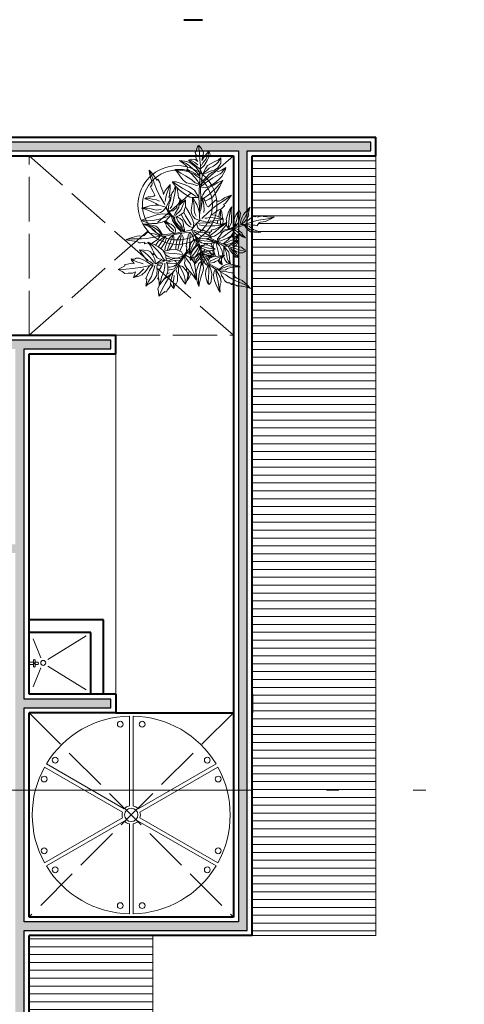
# Model space of a CAD drawing. Units: millimetres. Extents: x 2480 to 3105, y 1644 to 1773.
# Drawn here: x 2580 to 2583, y 1736 to 1744 of the extents above; entities that cross this region are included whole.
import ezdxf

# ---------------------------------------------------------------- set-up
doc = ezdxf.new("R2010")
doc.units = ezdxf.units.MM
doc.linetypes.add('ACAD_ISO02W100', pattern=[15, 12, -3])
doc.linetypes.add('ACAD_ISO05W100', pattern=[33, 24, -3, 0, -3, 0, -3])
doc.layers.add('Gris', color=252, linetype='Continuous')
for name, color, linetype, lineweight in [('Linea_Corte', 3, 'ACAD_ISO05W100', 13), ('Linea_Proyección', 8, 'ACAD_ISO02W100', 5), ('Muebles', 34, 'Continuous', 5), ('Muros', 2, 'Continuous', 40), ('Vegetaciòn', 66, 'Continuous', 5)]:
    doc.layers.add(name, color=color, linetype=linetype, lineweight=lineweight)

# ---------------------------------------------------------------- blocks, each defined once
blk = doc.blocks.new('PLANTA31')
for points in [[(-0.2254, 0.4504), (-0.2181, 0.4301), (-0.2006, 0.3902), (-0.1896, 0.3718), (-0.1985, 0.3696), (-0.1831, 0.3461), (-0.1624, 0.327), (-0.141, 0.3008), (-0.1223, 0.2854), (-0.1484, 0.2883), (-0.1707, 0.2848), (-0.1955, 0.2785), (-0.2054, 0.276), (-0.1785, 0.2617), (-0.1482, 0.2504), (-0.1435, 0.2442), (-0.1279, 0.245), (-0.1254, 0.2351), (-0.106, 0.2294), (-0.0723, 0.2295), (-0.0562, 0.2283), (-0.0405, 0.2038), (-0.0802, 0.2191), (-0.1095, 0.2222), (-0.1385, 0.2328), (-0.1591, 0.2392), (-0.1752, 0.2361), (-0.1958, 0.2383), (-0.2151, 0.2415)], [(-0.2254, 0.4504), (-0.2067, 0.4393), (-0.1839, 0.4198), (-0.1692, 0.4034), (-0.153, 0.3896), (-0.1428, 0.3869), (-0.1277, 0.3897), (-0.119, 0.376), (-0.1055, 0.3562), (-0.0915, 0.3344), (-0.0816, 0.337), (-0.0695, 0.3516), (-0.0585, 0.3703), (-0.0473, 0.3805), (-0.0357, 0.3845), (-0.0408, 0.3674), (-0.042, 0.3428), (-0.0453, 0.3018), (-0.0425, 0.2867), (-0.0474, 0.2559), (-0.0562, 0.2283)], [(-0.0679, 0.2454), (-0.1021, 0.3011), (-0.1322, 0.3452), (-0.1616, 0.3779), (-0.1868, 0.4021), (-0.2254, 0.4504)], [(-0.0357, 0.3845), (-0.0522, 0.3581), (-0.0586, 0.3375), (-0.0684, 0.3097), (-0.0703, 0.2881)], [(-0.0443, 0.2753), (-0.0304, 0.3014), (-0.0105, 0.3307), (0.0056, 0.3464), (0.0305, 0.3728), (0.0237, 0.3415), (0.0197, 0.2993), (0.0177, 0.2819), (0.0072, 0.2571), (-0.0054, 0.2444), (-0.0242, 0.2334), (-0.0562, 0.2283)], [(0.0305, 0.3728), (0.0121, 0.3375), (0.0037, 0.3122), (-0.0019, 0.2886), (-0.007, 0.2757), (-0.0147, 0.2642), (-0.0263, 0.2518)], [(0.2745, 0.3662), (0.2502, 0.3478), (0.2149, 0.3126), (0.2061, 0.2975), (0.1961, 0.2774), (0.1872, 0.2686), (0.157, 0.2598), (0.1558, 0.2447), (0.152, 0.2321), (0.1457, 0.2145), (0.139, 0.1698), (0.125, 0.1605), (0.1318, 0.1894), (0.1306, 0.207), (0.1243, 0.2208), (0.1193, 0.2434), (0.118, 0.2648), (0.1193, 0.3076), (0.1092, 0.2887), (0.0991, 0.256), (0.0928, 0.2283), (0.0966, 0.2145), (0.1029, 0.1944), (0.125, 0.1605), (0.1155, 0.1466), (0.0916, 0.1127), (0.0739, 0.0875), (0.0765, 0.1001), (0.0739, 0.1303), (0.0676, 0.1416), (0.0601, 0.1642), (0.0475, 0.1755), (0.0379, 0.1948)], [(0.2745, 0.3662), (0.2637, 0.3407), (0.2545, 0.3099), (0.2529, 0.3014), (0.246, 0.2813), (0.246, 0.2813), (0.2498, 0.2775), (0.2429, 0.2674), (0.2359, 0.2551), (0.2267, 0.2427), (0.2351, 0.242), (0.2351, 0.2381), (0.2313, 0.2335), (0.2197, 0.2219), (0.2228, 0.2188), (0.2228, 0.2111), (0.2197, 0.2065), (0.2058, 0.1957), (0.1857, 0.1841), (0.168, 0.1756), (0.139, 0.1698), (0.1273, 0.1512), (0.1216, 0.1371), (0.1494, 0.1525), (0.178, 0.1641), (0.2109, 0.1676)], [(0.2745, 0.3662), (0.2512, 0.3394), (0.2325, 0.306), (0.2153, 0.2741), (0.1982, 0.2445), (0.1818, 0.2227), (0.1663, 0.2041), (0.1476, 0.1776), (0.1476, 0.1776), (0.1476, 0.1776)], [(-0.3955, 0.1443), (-0.3529, 0.124), (-0.3795, 0.1475), (-0.3933, 0.176), (-0.397, 0.189), (-0.4013, 0.2187), (-0.4015, 0.2342), (-0.3924, 0.2663), (-0.3807, 0.2993), (-0.3758, 0.2528), (-0.3661, 0.2288), (-0.3535, 0.224), (-0.3505, 0.2037), (-0.3538, 0.1859), (-0.354, 0.1619), (-0.3529, 0.124), (-0.3363, 0.1148), (-0.3002, 0.0982), (-0.3165, 0.1247), (-0.3259, 0.1474), (-0.3397, 0.1857), (-0.3432, 0.203), (-0.3449, 0.2236), (-0.3388, 0.2465), (-0.3267, 0.2683), (-0.3131, 0.2947), (-0.301, 0.2672), (-0.2859, 0.2392), (-0.2741, 0.2129), (-0.2689, 0.1849), (-0.2721, 0.1713), (-0.2819, 0.1417), (-0.2839, 0.1144), (-0.3002, 0.0982), (-0.2197, 0.0624), (-0.2493, 0.1116), (-0.2553, 0.1522), (-0.254, 0.1722), (-0.251, 0.1914), (-0.2422, 0.2489), (-0.2295, 0.2736), (-0.2138, 0.2387), (-0.2028, 0.2052), (-0.1957, 0.1608), (-0.1933, 0.1178), (-0.2007, 0.0946), (-0.2197, 0.0624), (-0.1321, 0.0075)], [(-0.3807, 0.2993), (-0.3849, 0.2496), (-0.3818, 0.2201), (-0.3727, 0.1883), (-0.3663, 0.1571), (-0.3529, 0.124)], [(-0.3131, 0.2947), (-0.3093, 0.2488), (-0.3084, 0.2134), (-0.3073, 0.1912), (-0.3042, 0.1617), (-0.297, 0.1321), (-0.3012, 0.1097)], [(-0.2295, 0.2736), (-0.227, 0.2341), (-0.2217, 0.188), (-0.2233, 0.1426), (-0.2205, 0.1051), (-0.2184, 0.0802)], [(-0.2054, 0.276), (-0.1729, 0.2726), (-0.1411, 0.268), (-0.1146, 0.2631), (-0.0992, 0.2565), (-0.0868, 0.2533)], [(-0.021, 0.172), (-0.0128, 0.2061), (-0.0041, 0.2268), (0.0164, 0.2541), (0.0495, 0.2858), (0.0764, 0.3127), (0.1073, 0.3363), (0.1041, 0.3155), (0.0996, 0.2837), (0.0895, 0.2611), (0.0745, 0.233), (0.048, 0.2041), (0.0258, 0.1837), (0.0045, 0.1791), (-0.021, 0.172)], [(0.1073, 0.3363), (0.092, 0.305), (0.0691, 0.2665), (0.0462, 0.2364), (-0.0054, 0.1863)], [(0.1193, 0.3076), (0.1118, 0.2764), (0.1079, 0.2507), (0.1086, 0.2235), (0.1141, 0.1978), (0.1219, 0.1753), (0.125, 0.1675)], [(0.4783, 0.3159), (0.4576, 0.304), (0.4354, 0.2879), (0.4268, 0.2923), (0.415, 0.2783), (0.3962, 0.2575), (0.3902, 0.2387), (0.3784, 0.2654), (0.3704, 0.2725), (0.3626, 0.2517), (0.3518, 0.2433), (0.3407, 0.2254), (0.3384, 0.1971), (0.3388, 0.1686), (0.3419, 0.1307), (0.3315, 0.1209), (0.3264, 0.146), (0.3296, 0.1721), (0.3182, 0.1975), (0.3027, 0.2283), (0.289, 0.2501), (0.2778, 0.2255), (0.2673, 0.194), (0.2668, 0.1778), (0.2763, 0.1574), (0.2972, 0.1269), (0.3218, 0.1081), (0.2935, 0.0769), (0.279, 0.0647), (0.2766, 0.0726), (0.2769, 0.0904), (0.2813, 0.1029), (0.2812, 0.1183), (0.2687, 0.1419), (0.2464, 0.172), (0.2309, 0.1951), (0.2157, 0.2243), (0.2105, 0.1855), (0.2115, 0.1425), (0.2164, 0.1073), (0.2292, 0.086), (0.2411, 0.0731), (0.2654, 0.0557), (0.2699, 0.0528), (0.2537, 0.034), (0.2357, 0.0203), (0.2182, -0.0047), (0.2095, -0.0307)], [(0.4783, 0.3159), (0.4775, 0.2857), (0.4799, 0.2623), (0.4676, 0.243), (0.455, 0.2181), (0.4355, 0.2043), (0.458, 0.2), (0.4722, 0.1983), (0.4778, 0.1971), (0.4513, 0.1686), (0.4341, 0.1543), (0.4007, 0.1443), (0.3534, 0.1385), (0.3389, 0.1186), (0.3579, 0.1201), (0.3818, 0.1235), (0.4156, 0.1204), (0.4434, 0.1199), (0.4447, 0.1102), (0.458, 0.1052), (0.4773, 0.0976), (0.4903, 0.0941), (0.4696, 0.086), (0.446, 0.0735), (0.4345, 0.0695), (0.4229, 0.0656), (0.3933, 0.0634), (0.38, 0.0684), (0.353, 0.0798), (0.3396, 0.0886), (0.3239, 0.0939), (0.3174, 0.0918), (0.2965, 0.0659), (0.322, 0.0658), (0.3504, 0.0662), (0.3607, 0.0645), (0.3845, 0.0539), (0.4073, 0.0362), (0.4278, 0.0227), (0.4415, 0.0163), (0.4086, 0.0111), (0.3728, 0.0053), (0.3565, 0.0058), (0.3272, 0.0098), (0.3073, 0.0204), (0.2952, 0.0271), (0.2773, 0.0466), (0.2573, 0.024), (0.2309, -0.0076), (0.2255, -0.0285)], [(0.4783, 0.3159), (0.4515, 0.2696), (0.4247, 0.2309), (0.3846, 0.178), (0.3498, 0.137)], [(0.3704, 0.2725), (0.3718, 0.2501), (0.3716, 0.2273), (0.3662, 0.2057), (0.3618, 0.1834)], [(-0.3955, 0.1443), (-0.3988, 0.156), (-0.4028, 0.1845), (-0.4101, 0.2247), (-0.4131, 0.2449), (-0.4284, 0.2305), (-0.4375, 0.2064), (-0.4343, 0.1845), (-0.4503, 0.2075), (-0.4689, 0.2134), (-0.4732, 0.2235), (-0.4803, 0.2285), (-0.4931, 0.229), (-0.5246, 0.2355), (-0.5342, 0.2299), (-0.5255, 0.2042), (-0.5052, 0.1789), (-0.4539, 0.1623), (-0.4937, 0.1595), (-0.5325, 0.1501), (-0.5161, 0.1323), (-0.472, 0.1307), (-0.4306, 0.1331), (-0.3955, 0.1443), (-0.3711, 0.1133), (-0.4151, 0.1141), (-0.4413, 0.1118), (-0.4813, 0.0877), (-0.5108, 0.0648), (-0.5309, 0.0562), (-0.4982, 0.0402), (-0.4784, 0.0403), (-0.4611, 0.0438), (-0.4362, 0.0552), (-0.4226, 0.0718), (-0.4111, 0.0807), (-0.396, 0.0921), (-0.3711, 0.1133), (-0.3465, 0.1063), (-0.2903, 0.0857), (-0.3403, 0.0897), (-0.3677, 0.0819), (-0.3938, 0.0744), (-0.4166, 0.0608), (-0.4353, 0.047), (-0.4421, 0.0267), (-0.4591, 0.012), (-0.4819, -0.0016), (-0.4881, -0.0048), (-0.4682, -0.0103), (-0.4218, -0.0097), (-0.4049, -0.0048), (-0.3652, 0.0094), (-0.3274, 0.0301), (-0.3021, 0.05), (-0.2941, 0.0675), (-0.2903, 0.0857), (-0.2075, 0.0405), (-0.2401, 0.0452), (-0.25, 0.0452), (-0.2753, 0.045), (-0.3111, 0.0319), (-0.342, 0.0118), (-0.3723, -0.0053), (-0.4008, -0.029), (-0.3537, -0.031), (-0.3025, -0.0276), (-0.2662, -0.0214), (-0.2436, -0.0065), (-0.2189, 0.0105), (-0.2184, 0.0117)], [(-0.5342, 0.2299), (-0.5143, 0.2182), (-0.4943, 0.2024), (-0.476, 0.1923), (-0.4541, 0.1782), (-0.4338, 0.1656), (-0.4206, 0.1558), (-0.3955, 0.1443)], [(-0.4131, 0.2449), (-0.4193, 0.2288), (-0.4201, 0.2187), (-0.4199, 0.1985), (-0.4155, 0.1727)], [(-0.2137, 0.2382), (-0.192, 0.2276), (-0.1655, 0.2185), (-0.1347, 0.2095), (-0.1084, 0.2014), (-0.0801, 0.198), (-0.0593, 0.199)], [(-0.2113, 0.231), (-0.2022, 0.2219), (-0.1736, 0.1964), (-0.149, 0.1826), (-0.1534, 0.1751), (-0.1442, 0.168), (-0.1229, 0.1628), (-0.0921, 0.1706), (-0.0911, 0.1625), (-0.0812, 0.165), (-0.0555, 0.1757), (-0.0405, 0.2038), (-0.0179, 0.1525), (-0.0477, 0.1534), (-0.0943, 0.15), (-0.1062, 0.1555), (-0.1431, 0.1429), (-0.1622, 0.1349), (-0.1351, 0.1196), (-0.1194, 0.112), (-0.0879, 0.1084), (-0.0956, 0.1054), (-0.0807, 0.1049), (-0.0624, 0.1117), (-0.0478, 0.1207), (-0.0298, 0.1368), (-0.0179, 0.1525)], [(0.045, 0.0548), (0.0402, 0.0713), (0.0325, 0.0945), (0.016, 0.1243), (0.0049, 0.1452), (-0.0194, 0.1662), (-0.0271, 0.1937), (-0.0509, 0.2292), (-0.0509, 0.2292)], [(0.2157, 0.2243), (0.222, 0.1855), (0.2346, 0.1465), (0.2436, 0.1137), (0.2654, 0.0788), (0.2731, 0.0596)], [(0.3233, 0.1161), (0.3149, 0.1306), (0.3009, 0.1616), (0.2928, 0.19), (0.2879, 0.2175), (0.289, 0.2501)], [(-0.5325, 0.1501), (-0.5101, 0.1437), (-0.4785, 0.1429), (-0.4432, 0.1487), (-0.4227, 0.1503)], [(-0.1622, 0.1349), (-0.127, 0.1333), (-0.0893, 0.1302), (-0.0682, 0.1345), (-0.0469, 0.142), (-0.035, 0.145)], [(-0.138, 0.1447), (-0.1474, 0.1666), (-0.1279, 0.1584), (-0.1142, 0.1527)], [(-0.1474, 0.1666), (-0.1262, 0.1487)], [(-0.0298, 0.1369), (-0.0223, 0.1266), (-0.0107, 0.1119), (-0.0029, 0.094), (0.008, 0.0737), (0.0158, 0.0636)], [(0.0385, 0.0465), (0.0311, 0.0372), (0.0286, 0.046), (0.0211, 0.0724), (0.0148, 0.0963), (0.0022, 0.1265), (-0.0154, 0.1403), (-0.025, 0.1431)], [(-0.0179, 0.1525), (0.0027, 0.1353), (0.0104, 0.1221), (0.0259, 0.0956), (0.0385, 0.0465)], [(0.032, 0.1893), (0.0324, 0.1806), (0.0349, 0.1529), (0.0311, 0.1428), (0.0362, 0.1215), (0.0425, 0.1064), (0.0525, 0.0963), (0.0739, 0.0875), (0.045, 0.0548)], [(0.0349, 0.1921), (0.0407, 0.1694), (0.0485, 0.1461), (0.0548, 0.1282), (0.0602, 0.1087), (0.0657, 0.1025)], [(0.2136, 0.1278), (0.2058, 0.1247), (0.1819, 0.1216), (0.1595, 0.1216), (0.1363, 0.1263), (0.1216, 0.1371), (0.1031, 0.117), (0.0899, 0.0966), (0.1193, 0.1066), (0.1494, 0.109), (0.1857, 0.1051), (0.2081, 0.0974), (0.2137, 0.0918)], [(0.2114, 0.1474), (0.2091, 0.1473), (0.1811, 0.1434), (0.1593, 0.1403), (0.1351, 0.1379)], [(0.258, 0.1563), (0.2799, 0.1548), (0.2646, 0.1474)], [(0.2799, 0.1548), (0.2615, 0.1516)], [(0.4778, 0.1971), (0.4515, 0.1826), (0.4291, 0.1745), (0.4098, 0.1687), (0.3922, 0.1633)], [(-0.5309, 0.0562), (-0.4965, 0.059), (-0.4805, 0.0622), (-0.4585, 0.0741), (-0.4316, 0.0931), (-0.4072, 0.1015), (-0.3923, 0.1086), (-0.3711, 0.1133)], [(-0.4881, -0.0048), (-0.4466, 0.0029), (-0.4313, 0.0087), (-0.4075, 0.024), (-0.3854, 0.0402), (-0.3524, 0.0581), (-0.3301, 0.0687), (-0.2973, 0.0824)], [(-0.1255, 0.0047), (-0.1474, 0.0245), (-0.1709, 0.0511), (-0.1822, 0.0705), (-0.1996, 0.098)], [(-0.1993, 0.0991), (-0.1719, 0.0746), (-0.1494, 0.0603), (-0.1279, 0.0491), (-0.1167, 0.0409), (-0.1075, 0.0307), (-0.0982, 0.0164)], [(-0.199, 0.0999), (-0.1729, 0.0869), (-0.133, 0.0726), (-0.1167, 0.0664), (-0.0952, 0.0501), (-0.086, 0.0348), (-0.08, 0.0139), (-0.0829, -0.0184)], [(-0.0163, -0.0027), (-0.0481, 0.0092), (-0.0686, 0.0317), (-0.0901, 0.0583), (-0.1126, 0.0981), (-0.1214, 0.1129)], [(-0.0831, 0.105), (-0.0655, 0.0828), (-0.0297, 0.0204)], [(-0.0597, 0.1134), (-0.0553, 0.1094), (-0.0338, 0.0767), (-0.0194, 0.0501), (-0.0143, 0.0245), (-0.0163, -0.0027)], [(-0.0334, 0.1336), (-0.0318, 0.1277), (-0.0318, 0.1051), (-0.0268, 0.085), (-0.0092, 0.0687), (0.0034, 0.0624), (0.0135, 0.051), (0.0311, 0.0372), (0, 0)], [(0.1954, 0.0719), (0.1795, 0.0673), (0.1517, 0.0665), (0.1247, 0.0712), (0.1007, 0.085), (0.0899, 0.0966), (0.0745, 0.0773), (0.0536, 0.0526), (0.0737, 0.0534), (0.1077, 0.0557), (0.1231, 0.0526), (0.1548, 0.0388), (0.1716, 0.0315)], [(0.2036, 0.0808), (0.1724, 0.0846), (0.1389, 0.0901), (0.1116, 0.0916), (0.0899, 0.0966)], [(0.221, 0.0997), (0.2148, 0.093), (0.1903, 0.0663), (0.1817, 0.0524), (0.1689, 0.0258), (0.1667, 0.0034), (0.1657, -0.0105), (0.1841, -0.0341), (0.1422, -0.0404), (0.1199, -0.0493)], [(0.1838, -0.0319), (0.186, -0.0073), (0.1977, 0.0279), (0.2159, 0.0631), (0.2234, 0.0845), (0.2262, 0.0911)], [(0.2415, 0.0051), (0.2415, -0.0073), (0.2544, -0.0223), (0.2319, -0.0276), (0.1841, -0.0341), (0.2127, -0.0095), (0.2287, 0.014), (0.233, 0.0236), (0.2373, 0.0492), (0.2351, 0.078), (0.2351, 0.0796)], [(0.3204, 0.1092), (0.311, 0.1026), (0.2875, 0.0898), (0.2779, 0.0823), (0.2767, 0.0814)], [(0.3205, 0.0658), (0.3174, 0.0684), (0.3206, 0.0823), (0.323, 0.0936)], [(0.4903, 0.0941), (0.4527, 0.0933), (0.4128, 0.0928), (0.3825, 0.0974), (0.3458, 0.1038), (0.3342, 0.1076)], [(-0.4008, -0.029), (-0.3386, -0.0133), (-0.2782, 0.0066), (-0.2283, 0.0288)], [(-0.3398, -0.1278), (-0.3244, -0.1124), (-0.2998, -0.0951), (-0.2804, -0.0848), (-0.263, -0.0726), (-0.2579, -0.0634), (-0.2569, -0.048), (-0.2415, -0.0429), (-0.219, -0.0348), (-0.1944, -0.0266), (-0.1944, -0.0164), (-0.2057, -0.001), (-0.221, 0.0143), (-0.2282, 0.0276), (-0.2292, 0.0399), (-0.2139, 0.0307), (-0.1903, 0.0235), (-0.1515, 0.0102), (-0.1361, 0.0092), (-0.1075, -0.0031), (-0.0829, -0.0184)], [(-0.3398, -0.1278), (-0.3183, -0.1257), (-0.2753, -0.1186), (-0.2548, -0.1124), (-0.2548, -0.1216), (-0.2282, -0.1124), (-0.2047, -0.0971), (-0.174, -0.0828), (-0.1545, -0.0685), (-0.1637, -0.093), (-0.1658, -0.1155), (-0.1658, -0.1411), (-0.1658, -0.1513), (-0.1453, -0.1288), (-0.1269, -0.1022), (-0.1197, -0.0991), (-0.1167, -0.0838), (-0.1064, -0.0838), (-0.0962, -0.0664), (-0.088, -0.0337), (-0.0829, -0.0184), (-0.0553, -0.0092), (-0.0798, -0.044), (-0.0901, -0.0715), (-0.1075, -0.0971), (-0.1187, -0.1155), (-0.1197, -0.1319), (-0.1269, -0.1513), (-0.1382, -0.1768), (-0.1126, -0.1615), (-0.0808, -0.14), (-0.0614, -0.1196), (-0.0553, -0.1257), (-0.0461, -0.1186), (-0.0358, -0.0991), (-0.0358, -0.0675), (-0.0276, -0.0685), (-0.0276, -0.0583), (-0.0317, -0.0307), (-0.0553, -0.0092), (0, 0), (-0.0082, -0.0286), (-0.0164, -0.0746), (-0.0246, -0.0848), (-0.0215, -0.1237), (-0.0184, -0.1441), (0.0031, -0.1216), (0.0087, -0.115)], [(-0.2292, 0.0399), (-0.2077, 0.0174), (-0.1893, 0.0061), (-0.1648, -0.0102), (-0.1443, -0.0174)], [(-0.219, 0.0337), (-0.2117, 0.0376)], [(-0.2115, 0.0299), (-0.2075, 0.0405), (-0.1509, 0.0102)], [(0.0287, -0.0797), (0.0307, -0.0726), (0.0287, -0.0531), (0.0235, -0.0368), (0.0123, -0.0153), (0, 0)], [(0.1667, 0.0033), (0.1548, 0.0033), (0.1216, 0.0056), (0.1062, 0.0133), (0.0861, 0.021), (0.0722, 0.028), (0.0536, 0.0526), (0.0405, 0.0349), (0.0197, 0.0007), (0.0305, 0.0038), (0.0475, 0.0023), (0.0668, -0.0047), (0.1007, -0.0132), (0.1162, -0.0186), (0.1177, -0.0263), (0.1394, -0.0348), (0.1485, -0.0395)], [(0.0526, -0.0441), (0.0498, -0.0425), (0.0312, -0.0263), (0.0197, 0.0007)], [(0.1682, 0.0182), (0.1544, 0.0209), (0.1101, 0.0325), (0.0672, 0.0457)], [(0.2577, 0.0612), (0.2501, 0.0514), (0.2469, 0.0375), (0.245, 0.0274)], [(0.2812, 0.0424), (0.2725, 0.0236), (0.2576, -0.0105), (0.2544, -0.0223)], [(0.3215, 0.0128), (0.2907, -0.0233), (0.2544, -0.0223), (0.2779, -0.0095), (0.2939, 0.0087), (0.3018, 0.0234)], [(0.2874, 0.054), (0.309, 0.0423), (0.3449, 0.0327), (0.3843, 0.0284), (0.4062, 0.0229), (0.4415, 0.0163)], [(0.3909, 0.0089), (0.3745, -0.0009), (0.3259, -0.0228)], [(0.347, 0.0071), (0.347, 0.0071), (0.3328, -0.0046)], [(0.404, 0.0388), (0.4061, 0.0428), (0.4082, 0.0482), (0.3948, 0.0459)], [(0.4082, 0.0482), (0.3985, 0.0431)], [(0.5076, -0.0169), (0.4819, -0.0009), (0.4638, 0.014), (0.4408, 0.0144), (0.4343, 0.0151)], [(-0.1023, -0.0256), (-0.1648, -0.045), (-0.2149, -0.0634), (-0.2538, -0.0838), (-0.2835, -0.1022), (-0.3398, -0.1278)], [(-0.1658, -0.1513), (-0.1545, -0.1206), (-0.1422, -0.091), (-0.131, -0.0664), (-0.1208, -0.0531), (-0.1146, -0.0419)], [(-0.1382, -0.1768), (-0.1156, -0.1503), (-0.1003, -0.1267), (-0.0839, -0.0991), (-0.0696, -0.0756), (-0.0594, -0.0491), (-0.0553, -0.0286)], [(-0.0184, -0.1441), (-0.0082, -0.1104), (0.0041, -0.0746), (0.0051, -0.0531), (0.0031, -0.0307), (0.0031, -0.0184)], [(0.1115, -0.1476), (0.0946, -0.1286), (0.1029, -0.1458), (0.1038, -0.1628), (0.103, -0.17), (0.0989, -0.1857), (0.0958, -0.1934), (0.0846, -0.2075), (0.0719, -0.2214), (0.0792, -0.1973), (0.0794, -0.1834), (0.0741, -0.1784), (0.0768, -0.1677), (0.0822, -0.1595), (0.0873, -0.1476), (0.0946, -0.1286), (0.0882, -0.1206), (0.0738, -0.1048), (0.0764, -0.1214), (0.0763, -0.1346), (0.0752, -0.1565), (0.0733, -0.1658), (0.0699, -0.1764), (0.0621, -0.1865), (0.0516, -0.1948), (0.0393, -0.2051), (0.039, -0.1889), (0.0374, -0.1718), (0.037, -0.1564), (0.0402, -0.1413), (0.0446, -0.1353), (0.0557, -0.1226), (0.0624, -0.1095), (0.0738, -0.1048), (0.0413, -0.0703), (0.0457, -0.1009), (0.0403, -0.1223), (0.0355, -0.132), (0.03, -0.1409), (0.0136, -0.1676), (0.0022, -0.1772), (0.0017, -0.1566), (0.0032, -0.1377), (0.0089, -0.1142), (0.0166, -0.0923), (0.0251, -0.0823), (0.0413, -0.0703), (0.0282, -0.0518)], [(0.0596, -0.0816), (0.0397, -0.0569), (0.055, -0.066), (0.0599, -0.0681), (0.0725, -0.0732), (0.093, -0.0742), (0.1125, -0.0706), (0.1311, -0.0684), (0.1502, -0.0626), (0.1272, -0.0518), (0.1011, -0.0428), (0.0818, -0.0383), (0.0675, -0.0411), (0.0517, -0.0443), (0.0397, -0.0569), (0.0236, -0.037)], [(0.1263, -0.0467), (0.1147, -0.0437), (0.0766, -0.0281), (0.0345, -0.0071)], [(0.1502, -0.0626), (0.1161, -0.0574), (0.0819, -0.0548), (0.0522, -0.0554), (0.0424, -0.0563)], [(0.5076, -0.0169), (0.4862, -0.0276), (0.4606, -0.0372), (0.4595, -0.0468), (0.4413, -0.0489), (0.4136, -0.0532), (0.3946, -0.0478), (0.4103, -0.0724), (0.4119, -0.083), (0.3903, -0.0781), (0.3773, -0.0824), (0.3563, -0.0818), (0.3313, -0.0681), (0.3078, -0.0521), (0.2904, -0.0323), (0.2562, -0.0332), (0.2821, -0.05), (0.3056, -0.0617), (0.3206, -0.0852), (0.3377, -0.1151), (0.3484, -0.1386), (0.3217, -0.1343), (0.2896, -0.1258), (0.2757, -0.1172), (0.264, -0.098), (0.2501, -0.0639), (0.2562, -0.0332), (0.2063, -0.0393), (0.1777, -0.0424), (0.1935, -0.0511), (0.2084, -0.0607), (0.2212, -0.0639), (0.2341, -0.0724), (0.2469, -0.0959), (0.2597, -0.1311), (0.2704, -0.1567), (0.2864, -0.1855), (0.2512, -0.1685), (0.2159, -0.1439), (0.1892, -0.1204), (0.1785, -0.098), (0.1742, -0.081), (0.1732, -0.0511), (0.1777, -0.0424), (0.1486, -0.0489), (0.1329, -0.0544)], [(0.1463, -0.0754), (0.1486, -0.0489)], [(0.1537, -0.0762), (0.1543, -0.0704), (0.1567, -0.0471)], [(0.2864, -0.1855), (0.2576, -0.1588), (0.2319, -0.1268), (0.2095, -0.1012), (0.1924, -0.0639), (0.1806, -0.0468)], [(0.2554, -0.0361), (0.2629, -0.0511), (0.2811, -0.0799), (0.3003, -0.1023), (0.3206, -0.1215), (0.3484, -0.1386)], [(0.5076, -0.0169), (0.4542, -0.0137), (0.4071, -0.0148), (0.3409, -0.0191), (0.2987, -0.0295)], [(0.3946, -0.0478), (0.356, -0.0341), (0.3113, -0.0264)], [(0.4119, -0.083), (0.394, -0.0694), (0.3748, -0.0571), (0.3538, -0.0497), (0.3328, -0.0411)], [(-0.1382, -0.1689), (-0.1584, -0.1608), (-0.1706, -0.1546), (-0.1711, -0.148), (-0.1881, -0.1385), (-0.2054, -0.1263), (-0.2203, -0.1105), (-0.1934, -0.1148), (-0.1711, -0.1198), (-0.1658, -0.1204)], [(-0.2203, -0.1105), (-0.1889, -0.1246), (-0.1666, -0.1338), (-0.1658, -0.1343)], [(-0.1592, -0.19), (-0.1315, -0.1772), (-0.0999, -0.1607), (-0.0669, -0.1492), (-0.0407, -0.1368), (-0.0234, -0.1284)], [(-0.1441, -0.127), (-0.1391, -0.1294), (-0.1239, -0.1335), (-0.1211, -0.1356)], [(-0.0665, -0.125), (-0.0593, -0.1217)], [(-0.0483, -0.1203), (-0.0386, -0.1197), (-0.0216, -0.1226)], [(0.0391, -0.1906), (0.0214, -0.1802), (0.0067, -0.1793), (-0.0074, -0.1816), (0, -0.1248)], [(0.0022, -0.1772), (0.0092, -0.1571), (0.0161, -0.1331), (0.0263, -0.1109), (0.0327, -0.0917), (0.0369, -0.0788)], [(0.0044, -0.12), (0.0059, -0.1265)], [(0.0235, -0.0843), (0.0256, -0.0787), (0.026, -0.0817)], [(0.0393, -0.2051), (0.047, -0.1815), (0.0539, -0.1637), (0.058, -0.1525), (0.0625, -0.1372), (0.0651, -0.121), (0.0719, -0.1107)], [(0.0519, -0.1269), (0.0458, -0.1226), (0.041, -0.1193)], [(0.0754, -0.0734), (0.0692, -0.0752), (0.0596, -0.0816)], [(0.1115, -0.1476), (0.1107, -0.1541), (0.1068, -0.169), (0.102, -0.1905), (0.0993, -0.2012), (0.1099, -0.1972), (0.1195, -0.1871), (0.1224, -0.1756), (0.1256, -0.1903), (0.1336, -0.1971), (0.1336, -0.203), (0.1361, -0.207), (0.1424, -0.2099), (0.1567, -0.2197), (0.1626, -0.2189), (0.1636, -0.2043), (0.1588, -0.1876), (0.1368, -0.1686), (0.1571, -0.1755), (0.1784, -0.1789), (0.1739, -0.1667), (0.1523, -0.1567), (0.1313, -0.1493), (0.1115, -0.1476), (0.1058, -0.1271), (0.1275, -0.1366), (0.141, -0.1409), (0.1659, -0.1373), (0.1854, -0.132), (0.1971, -0.132), (0.1842, -0.1172), (0.1744, -0.1131), (0.165, -0.1113), (0.1503, -0.1118), (0.1401, -0.1172), (0.1325, -0.1192), (0.1226, -0.1217), (0.1058, -0.1271), (0.0951, -0.1185), (0.0715, -0.0965), (0.0955, -0.109), (0.1107, -0.1108), (0.1252, -0.1125), (0.1394, -0.1105), (0.1515, -0.1075), (0.1591, -0.0989), (0.1706, -0.0951), (0.1848, -0.0931), (0.1885, -0.0928), (0.1798, -0.0859), (0.1566, -0.0765), (0.1472, -0.0754), (0.1246, -0.0742), (0.1015, -0.0766), (0.0848, -0.0813), (0.0772, -0.0883), (0.0715, -0.0965), (0.0649, -0.0883)], [(0.0842, -0.0776), (0.0751, -0.0804), (0.0649, -0.0883)], [(0.0719, -0.2214), (0.0844, -0.1976), (0.0889, -0.1823), (0.091, -0.1647), (0.0944, -0.1478), (0.0946, -0.1286)], [(0.1885, -0.0928), (0.1663, -0.088), (0.1575, -0.0877), (0.1425, -0.0903), (0.1282, -0.0937), (0.1081, -0.0958), (0.0948, -0.0964), (0.0757, -0.0963)], [(0.0946, -0.0739), (0.0842, -0.0776)], [(0.1971, -0.132), (0.1794, -0.1262), (0.1708, -0.1245), (0.1574, -0.1258), (0.1401, -0.1296), (0.1262, -0.1287), (0.1174, -0.1292), (0.1058, -0.1271)], [(0.1428, -0.1157), (0.1433, -0.1095)], [(0.1508, -0.1117), (0.151, -0.1076)], [(0.1538, -0.1049), (0.1585, -0.1103), (0.1606, -0.1114)], [(0.1818, -0.105), (0.1679, -0.1034)], [(0.1883, -0.1219), (0.1918, -0.1227)], [(0.2699, -0.1077), (0.2537, -0.0962), (0.2461, -0.0945)], [(0.3215, -0.1378), (0.2824, -0.1259), (0.255, -0.1168), (0.2544, -0.1167)], [(0.2617, -0.1359), (0.2707, -0.1378), (0.2958, -0.1404), (0.3215, -0.1378), (0.3114, -0.1316)], [(-0.3461, -0.4568), (-0.3342, -0.4368), (-0.323, -0.4122), (-0.3208, -0.4053), (-0.3127, -0.3894), (-0.3127, -0.3894), (-0.3155, -0.3858), (-0.3085, -0.3782), (-0.3014, -0.3687), (-0.2922, -0.3595), (-0.2992, -0.3579), (-0.2988, -0.3547), (-0.2951, -0.3513), (-0.2841, -0.343), (-0.2863, -0.34), (-0.2854, -0.3336), (-0.2823, -0.3301), (-0.2695, -0.3227), (-0.2515, -0.3154), (-0.2358, -0.3103), (-0.211, -0.3088), (-0.1992, -0.2946), (-0.1928, -0.2835), (-0.2177, -0.2932), (-0.2428, -0.2995), (-0.2728, -0.2987), (-0.2824, -0.2922), (-0.3075, -0.2842), (-0.3266, -0.2803), (-0.3081, -0.2743), (-0.2804, -0.2683), (-0.2615, -0.2636), (-0.2412, -0.2638), (-0.2226, -0.2663), (-0.2038, -0.2728), (-0.1928, -0.2835), (-0.1751, -0.2689), (-0.1619, -0.2534), (-0.1874, -0.2584), (-0.2128, -0.2569), (-0.2425, -0.2496), (-0.2603, -0.2406), (-0.2697, -0.2282), (-0.2585, -0.2226), (-0.2331, -0.2188), (-0.2099, -0.2214), (-0.1879, -0.2283), (-0.1695, -0.2426), (-0.1619, -0.2534), (-0.1468, -0.2391), (-0.1267, -0.2209), (-0.1435, -0.2193), (-0.172, -0.2174), (-0.1845, -0.213), (-0.2093, -0.1979), (-0.2274, -0.1869), (-0.2482, -0.1762), (-0.2695, -0.1688), (-0.2526, -0.1652), (-0.2297, -0.165), (-0.2053, -0.1684), (-0.1779, -0.1741), (-0.1659, -0.1822), (-0.1566, -0.1874)], [(-0.268, -0.1689), (-0.2451, -0.1719), (-0.2297, -0.1753), (-0.207, -0.183), (-0.1713, -0.1978), (-0.1372, -0.2137)], [(-0.0196, -0.1364), (-0.0374, -0.1593), (-0.0648, -0.1748), (-0.0796, -0.1795), (-0.0942, -0.1827), (-0.1379, -0.1922), (-0.1592, -0.19), (-0.1384, -0.1691), (-0.1326, -0.1643)], [(-0.1556, -0.1401), (-0.1366, -0.1511), (-0.1291, -0.1562)], [(-0.0204, -0.2733), (-0.0176, -0.2371), (-0.0271, -0.2627), (-0.0437, -0.2805), (-0.052, -0.2867), (-0.0722, -0.2981), (-0.0832, -0.3025), (-0.1088, -0.3049), (-0.1357, -0.3056), (-0.1037, -0.2892), (-0.0892, -0.2756), (-0.0892, -0.2652), (-0.0755, -0.2574), (-0.0618, -0.2549), (-0.0445, -0.2484), (-0.0176, -0.2371), (-0.0157, -0.2226), (-0.0137, -0.1922), (-0.0282, -0.2112), (-0.0419, -0.2242), (-0.0656, -0.2447), (-0.077, -0.252), (-0.0913, -0.2589), (-0.1095, -0.2609), (-0.1284, -0.2582), (-0.1512, -0.2558), (-0.1348, -0.2395), (-0.1188, -0.2209), (-0.1033, -0.2052), (-0.0846, -0.1937), (-0.0739, -0.1922), (-0.05, -0.1911), (-0.0298, -0.1849), (-0.0137, -0.1922), (-0.0109, -0.1362)], [(-0.1512, -0.2558), (-0.1193, -0.2404), (-0.0941, -0.2299), (-0.0785, -0.223), (-0.0582, -0.2126), (-0.0389, -0.1992), (-0.0217, -0.196)], [(-0.1501, -0.1909), (-0.1501, -0.1909), (-0.1393, -0.1983), (-0.1267, -0.2209), (-0.1137, -0.2077), (-0.0932, -0.1824)], [(-0.098, -0.202), (-0.0757, -0.1782)], [(0.0507, -0.2765), (0.0392, -0.2727), (0.0296, -0.2669), (0.0172, -0.2592), (-0.0049, -0.2472), (-0.0067, -0.2276), (-0.0074, -0.1816), (0.0035, -0.2186), (0.0167, -0.2361), (0.0293, -0.2527), (0.0454, -0.2654), (0.0546, -0.2712)], [(0.0708, -0.2497), (0.0693, -0.2486), (0.0515, -0.2372), (0.0295, -0.2185), (0.0157, -0.2054), (-0.0031, -0.1857)], [(0.0181, -0.1602), (0.0369, -0.1816), (0.0384, -0.1827)], [(0.0315, -0.1861), (0.0367, -0.1814)], [(0.0395, -0.1446), (0.0322, -0.1373)], [(0.0355, -0.1885), (0.0389, -0.1872)], [(0.1457, -0.2122), (0.1442, -0.2161), (0.1255, -0.2399), (0.1141, -0.2459), (0.0954, -0.2607), (0.0786, -0.2633), (0.0592, -0.2746), (0.0477, -0.2806), (0.0632, -0.2592), (0.0805, -0.2375), (0.0829, -0.227), (0.0988, -0.2119), (0.1123, -0.2027), (0.1263, -0.1998), (0.1336, -0.2012)], [(0.0821, -0.2304), (0.0681, -0.2142), (0.0483, -0.1975)], [(0.0598, -0.1981), (0.05, -0.1989)], [(0.0533, -0.1934), (0.0599, -0.1982), (0.0751, -0.2107)], [(0.0793, -0.192), (0.077, -0.1888), (0.0684, -0.1784)], [(0.0794, -0.1637), (0.0772, -0.1589), (0.0752, -0.1556)], [(0.0758, -0.1452), (0.089, -0.143)], [(0.0995, -0.2114), (0.0941, -0.1956)], [(0.0993, -0.2012), (0.1058, -0.1945), (0.1083, -0.1896), (0.1124, -0.1795), (0.1156, -0.1658)], [(0.1022, -0.1443), (0.1038, -0.1445), (0.1184, -0.1406), (0.1353, -0.1391)], [(0.1071, -0.1679), (0.1025, -0.1721)], [(0.1035, -0.1558), (0.1108, -0.1533)], [(0.1626, -0.2189), (0.1551, -0.209), (0.1485, -0.197), (0.1415, -0.1881), (0.1336, -0.1766), (0.1261, -0.1661), (0.1216, -0.1585), (0.1115, -0.1476)], [(0.1784, -0.1789), (0.1686, -0.1711), (0.153, -0.1641), (0.1343, -0.1597), (0.1238, -0.1562)], [(0.1389, -0.1402), (0.1338, -0.1446), (0.1287, -0.1491)], [(0.142, -0.1531), (0.1409, -0.1409)], [(0.1448, -0.1755), (0.1442, -0.1711)], [(0.1507, -0.1561), (0.1499, -0.1418), (0.1499, -0.1396)], [(0.1534, -0.1829), (0.1523, -0.1739)], [(0.1702, -0.1776), (0.1946, -0.1961), (0.2092, -0.202), (0.2433, -0.2077), (0.2682, -0.212), (0.2953, -0.2187), (0.3202, -0.2286), (0.3078, -0.2122), (0.2873, -0.1941), (0.2628, -0.1781), (0.2338, -0.1618), (0.2166, -0.1598), (0.1956, -0.1552), (0.1801, -0.1534), (0.1605, -0.1605)], [(0.3187, -0.2276), (0.2958, -0.2123), (0.2793, -0.2034), (0.2529, -0.1926), (0.2093, -0.178), (0.1744, -0.1679)], [(-0.3461, -0.4568), (-0.3238, -0.4443), (-0.2904, -0.419), (-0.2814, -0.4074), (-0.2707, -0.3918), (-0.2624, -0.3855), (-0.2362, -0.3816), (-0.2335, -0.3692), (-0.2289, -0.3591), (-0.2217, -0.3452), (-0.211, -0.3088), (-0.1983, -0.3026), (-0.2073, -0.3258), (-0.2082, -0.3406), (-0.2046, -0.3529), (-0.2029, -0.3723), (-0.2043, -0.3902), (-0.2102, -0.4256), (-0.1997, -0.4111), (-0.1876, -0.385), (-0.1792, -0.3627), (-0.1808, -0.3508), (-0.1837, -0.3333), (-0.1983, -0.3026), (-0.1888, -0.2921), (-0.165, -0.2666), (-0.1475, -0.2477), (-0.1499, -0.2546)], [(-0.2697, -0.2282), (-0.2547, -0.2273), (-0.2291, -0.2341), (-0.2019, -0.2424), (-0.1793, -0.2468), (-0.1619, -0.2534)], [(-0.1504, -0.2559), (-0.151, -0.2578), (-0.1524, -0.2832), (-0.1484, -0.2934), (-0.1447, -0.3131), (-0.1355, -0.3239), (-0.1294, -0.3418), (-0.1255, -0.3519), (-0.1235, -0.3298), (-0.1225, -0.3065), (-0.1218, -0.3052)], [(-0.1446, -0.2493), (-0.1475, -0.2477), (-0.1256, -0.2288)], [(-0.1322, -0.3038), (-0.133, -0.2993), (-0.1362, -0.2837), (-0.1385, -0.2669), (-0.1423, -0.2611)], [(-0.1357, -0.3056), (-0.0989, -0.2948), (-0.0786, -0.2844), (-0.0583, -0.2691), (-0.0377, -0.2559), (-0.0176, -0.2371)], [(-0.1184, -0.2967), (-0.1199, -0.2802), (-0.1235, -0.2669), (-0.1302, -0.258)], [(-0.0995, -0.2598), (-0.0993, -0.2617), (-0.0943, -0.2804)], [(-0.0204, -0.2733), (-0.0279, -0.2789), (-0.0472, -0.2896), (-0.074, -0.306), (-0.0878, -0.3137), (-0.0732, -0.3208), (-0.0533, -0.3206), (-0.0385, -0.3123), (-0.0506, -0.3301), (-0.0497, -0.3451), (-0.0557, -0.351), (-0.0573, -0.3574), (-0.0542, -0.3668), (-0.0501, -0.3912), (-0.0434, -0.3966), (-0.0274, -0.3832), (-0.0149, -0.3616), (-0.0172, -0.3202), (-0.0041, -0.348), (0.0134, -0.3732), (0.0216, -0.3565), (0.0105, -0.3244), (-0.0026, -0.2954), (-0.0204, -0.2733), (-0.0049, -0.2472), (0.0067, -0.279), (0.0156, -0.2971), (0.044, -0.3192), (0.0686, -0.3341), (0.0803, -0.3461), (0.0827, -0.3182), (0.0772, -0.304), (0.0699, -0.2926), (0.0548, -0.2778), (0.0537, -0.2775)], [(-0.0842, -0.2623), (-0.0843, -0.2617), (-0.0863, -0.2565)], [(-0.0647, -0.2554), (-0.0708, -0.248)], [(0.0803, -0.3461), (0.0688, -0.3222), (0.0621, -0.3116), (0.0474, -0.2991), (0.0263, -0.285), (0.0135, -0.2698), (0.0043, -0.2611), (-0.0049, -0.2472)], [(0.0477, -0.2806), (0.0763, -0.2545), (0.0956, -0.2392), (0.1106, -0.2277), (0.1259, -0.2144), (0.1338, -0.2122)], [(0.0596, -0.2744), (0.0604, -0.2749), (0.0769, -0.2742), (0.0921, -0.2823), (0.1082, -0.2949), (0.1122, -0.2985), (0.1107, -0.2826), (0.1003, -0.2568)], [(0.164, -0.5472), (0.1537, -0.5185), (0.1435, -0.4697), (0.1444, -0.4523), (0.147, -0.4299), (0.1445, -0.4177), (0.124, -0.3938), (0.1313, -0.3805), (0.135, -0.3679), (0.1394, -0.3497), (0.1583, -0.3087), (0.1517, -0.2932), (0.1416, -0.3211), (0.1309, -0.3351), (0.118, -0.3432), (0.1014, -0.3594), (0.0886, -0.3766), (0.0663, -0.4131), (0.0682, -0.3918), (0.0777, -0.3589), (0.0876, -0.3323), (0.0983, -0.3228), (0.1146, -0.3094), (0.1517, -0.2932), (0.1513, -0.2764), (0.1499, -0.2349), (0.1493, -0.2147)], [(0.0789, -0.2138), (0.0806, -0.2152), (0.0898, -0.2204)], [(0.1122, -0.2985), (0.0952, -0.2708), (0.0873, -0.262)], [(0.0955, -0.215), (0.0876, -0.2038)], [(0.164, -0.5472), (0.1689, -0.52), (0.1781, -0.4891), (0.1814, -0.4811), (0.1866, -0.4606), (0.1866, -0.4606), (0.192, -0.4595), (0.1916, -0.4473), (0.1926, -0.4331), (0.1916, -0.4177), (0.1991, -0.4217), (0.2012, -0.4185), (0.2006, -0.4125), (0.1972, -0.3965), (0.2015, -0.3956), (0.2057, -0.3891), (0.2057, -0.3836), (0.2, -0.3669), (0.1895, -0.3462), (0.1793, -0.3294), (0.1583, -0.3087), (0.1587, -0.2867), (0.1617, -0.2717), (0.1765, -0.2999), (0.194, -0.3252), (0.2216, -0.3479), (0.2354, -0.3496), (0.2642, -0.362), (0.2844, -0.3734), (0.2724, -0.3536), (0.2523, -0.3265), (0.2389, -0.3076), (0.2205, -0.2919), (0.2018, -0.2796), (0.1799, -0.2708), (0.1617, -0.2717), (0.1572, -0.2448), (0.1574, -0.2206), (0.1764, -0.245), (0.2003, -0.2635), (0.2328, -0.2802), (0.2558, -0.286), (0.2739, -0.2822), (0.2683, -0.2683), (0.2484, -0.2451), (0.2255, -0.2293), (0.2004, -0.2183), (0.1728, -0.2168), (0.1574, -0.2206), (0.1573, -0.2196)], [(0.2739, -0.2822), (0.2611, -0.2696), (0.2329, -0.2557), (0.2019, -0.2419), (0.1782, -0.2283), (0.1574, -0.2206)], [(-0.3461, -0.4568), (-0.3236, -0.4372), (-0.3043, -0.4115), (-0.2864, -0.3869), (-0.2688, -0.3642), (-0.2527, -0.3479), (-0.2376, -0.3342), (-0.219, -0.3143), (-0.219, -0.3143), (-0.219, -0.3143)], [(-0.3266, -0.2803), (-0.2974, -0.2792), (-0.2668, -0.2821), (-0.243, -0.282), (-0.2245, -0.2819), (-0.2042, -0.2827)], [(-0.2102, -0.4256), (-0.2004, -0.4006), (-0.1943, -0.3796), (-0.1918, -0.3569), (-0.1935, -0.3349), (-0.1974, -0.3153), (-0.1991, -0.3084)], [(-0.1255, -0.3519), (-0.1292, -0.3196), (-0.1319, -0.3055)], [(-0.0878, -0.3137), (-0.0745, -0.3138), (-0.067, -0.3116), (-0.0526, -0.3058), (-0.0352, -0.2955)], [(-0.0798, -0.3011), (-0.0791, -0.3018), (-0.0722, -0.3049)], [(-0.0664, -0.3013), (-0.0691, -0.2963)], [(-0.0633, -0.2994), (-0.064, -0.2935)], [(-0.0434, -0.3966), (-0.0406, -0.379), (-0.0347, -0.3603), (-0.0325, -0.3443), (-0.0285, -0.3248), (-0.0251, -0.3067), (-0.0217, -0.2945), (-0.0204, -0.2733)], [(0.0134, -0.3732), (0.0118, -0.3554), (0.0036, -0.3325), (-0.0104, -0.3087), (-0.0172, -0.2945)], [(0.0663, -0.4131), (0.0771, -0.3829), (0.0879, -0.3593), (0.1035, -0.3369), (0.1221, -0.3185), (0.141, -0.3039), (0.1478, -0.2991)], [(0.164, -0.5472), (0.1591, -0.512), (0.1618, -0.4738), (0.165, -0.4377), (0.1668, -0.4036), (0.1651, -0.3764), (0.1623, -0.3523), (0.1612, -0.3199), (0.1612, -0.3199), (0.1612, -0.3199)], [(0.2844, -0.3734), (0.259, -0.3496), (0.2293, -0.3283), (0.2079, -0.3096), (0.1914, -0.2951), (0.1725, -0.2799)]]:
    blk.add_lwpolyline(points)

msp = doc.modelspace()

# ---------------------------------------------------------------- hatches: boundary and pattern name
at = {"layer": 'Gris', "transparency": 33554541}
h = msp.add_hatch(color=256, dxfattribs=at)
h.dxf.hatch_style = 1
h.paths.add_polyline_path([(2573.3655, 1739.2762), (2571.8955, 1739.2762), (2571.8955, 1739.2062), (2572.5955, 1739.2062), (2572.5955, 1734.1012), (2571.3655, 1734.1012), (2571.3655, 1735.1262), (2571.2955, 1735.1262), (2571.2955, 1734.0312), (2573.9655, 1734.0312), (2573.9655, 1735.1262), (2573.8955, 1735.1262), (2573.8955, 1734.1012), (2572.6655, 1734.1012), (2572.6655, 1739.2062), (2573.3655, 1739.2062)])
h.paths.add_polyline_path([(2579.5655, 1740.8562), (2580.2655, 1740.8562), (2580.2655, 1740.9262), (2574.3955, 1740.9262), (2574.3955, 1739.2062), (2575.1155, 1739.2062), (2575.1155, 1739.2762), (2574.4655, 1739.2762), (2574.4655, 1740.8562), (2579.4955, 1740.8562), (2579.4955, 1739.2762), (2576.1455, 1739.2762), (2576.1455, 1739.2062), (2579.4955, 1739.2062), (2579.4955, 1734.1012), (2577.1155, 1734.1012), (2577.1155, 1738.1762), (2577.0455, 1738.1762), (2577.0455, 1734.0312), (2579.4955, 1734.0312), (2579.4955, 1732.6562), (2584.4655, 1732.6562), (2584.4655, 1733.0762), (2584.3955, 1733.0762), (2584.3955, 1732.7262), (2579.5655, 1732.7262), (2579.5655, 1736.1562), (2581.3655, 1736.1562), (2581.3655, 1742.4562), (2582.3655, 1742.4562), (2582.3655, 1742.5262), (2578.7455, 1742.5262), (2578.7455, 1742.4562), (2581.2955, 1742.4562), (2581.2955, 1736.2262), (2579.5655, 1736.2262), (2579.5655, 1737.9562), (2580.2655, 1737.9562), (2580.2655, 1738.0262), (2579.5655, 1738.0262)])
h.paths.add_polyline_path([(2565.7655, 1734.0312), (2568.2155, 1734.0312), (2568.2155, 1738.1762), (2568.1455, 1738.1762), (2568.1455, 1734.1012), (2565.1155, 1734.1012), (2565.1155, 1737.5062), (2565.7655, 1737.5062), (2565.7655, 1739.2062), (2569.1155, 1739.2062), (2569.1155, 1739.2762), (2565.7655, 1739.2762), (2565.7655, 1740.8562), (2570.7955, 1740.8562), (2570.7955, 1739.2762), (2570.1455, 1739.2762), (2570.1455, 1739.2062), (2570.8655, 1739.2062), (2570.8655, 1740.9262), (2565.8055, 1740.9262), (2565.0455, 1740.9262), (2565.0455, 1739.7262), (2565.1155, 1739.7262), (2565.1155, 1740.8562), (2565.6955, 1740.8562), (2565.6955, 1739.7262), (2565.1555, 1739.7262), (2565.0455, 1739.7262), (2565.0455, 1739.6562), (2565.6955, 1739.6562), (2565.6955, 1737.5762), (2565.0455, 1737.5762), (2565.0455, 1736.2355), (2565.0838, 1736.2355), (2565.0838, 1736.0982), (2565.0455, 1736.0982), (2565.0455, 1732.6562), (2565.7655, 1732.6562)])
at = {"layer": 'Muebles'}
h = msp.add_hatch(dxfattribs=at)
h.set_pattern_fill('ANSI31,_O', color=256, scale=0.02, angle=135)
h.set_pattern_definition([(180, (0, 0), (-7e-18, -0.0635), [])])
h.paths.add_polyline_path([(2582.4055, 1742.4162), (2581.4055, 1742.4162), (2581.4055, 1741.8829), (2581.4445, 1741.8945), (2581.4778, 1741.9002), (2581.5132, 1741.9051), (2581.5505, 1741.9109), (2581.5834, 1741.9233), (2581.558, 1741.9071), (2581.5101, 1741.8851), (2581.4742, 1741.8812), (2581.463, 1741.8761), (2581.4445, 1741.8511), (2581.4301, 1741.8552), (2581.4171, 1741.856), (2581.4055, 1741.8561), (2581.4055, 1741.8288), (2581.4164, 1741.8218), (2581.4357, 1741.8133), (2581.4757, 1741.7998), (2581.4548, 1741.7969), (2581.4211, 1741.7988), (2581.4055, 1741.8009), (2581.4055, 1736.1162), (2582.4055, 1736.1162)])
h.paths.add_polyline_path([(2580.6055, 1736.1162), (2579.6055, 1736.1162), (2579.6055, 1732.7662), (2580.6055, 1732.7662)])
h.paths.add_polyline_path([(2586.3555, 1740.9412), (2585.6555, 1740.9412), (2585.6555, 1740.6912), (2585.5055, 1740.6912), (2585.5055, 1733.1162), (2585.6555, 1733.1162), (2585.6555, 1732.7662), (2586.3555, 1732.7662)])
h.paths.add_polyline_path([(2565.8055, 1737.4662), (2565.1555, 1737.4662), (2565.1555, 1734.8912), (2565.8055, 1734.8912)])
h.paths.add_polyline_path([(2572.5555, 1739.1662), (2571.8555, 1739.1662), (2571.8555, 1735.1662), (2572.5555, 1735.1662)])
h.paths.add_polyline_path([(2568.1055, 1737.4662), (2567.4055, 1737.4662), (2567.4055, 1734.8912), (2568.1055, 1734.8912)])
h.paths.add_polyline_path([(2573.4055, 1739.1662), (2572.7055, 1739.1662), (2572.7055, 1735.1662), (2573.4055, 1735.1662)])
h.paths.add_polyline_path([(2579.4555, 1739.1662), (2578.7055, 1739.1662), (2578.7055, 1734.8912), (2579.4555, 1734.8912)])
h.paths.add_polyline_path([(2575.1555, 1740.8162), (2574.5055, 1740.8162), (2574.5055, 1739.3162), (2575.1555, 1739.3162)])
h.paths.add_polyline_path([(2570.7555, 1740.8162), (2570.1055, 1740.8162), (2570.1055, 1739.3162), (2570.7555, 1739.3162)])
h.paths.add_polyline_path([(2556.2555, 1740.8162), (2555.7555, 1740.8162), (2555.7555, 1738.4662), (2555.8831, 1738.4662), (2555.8831, 1738.4362), (2555.9031, 1738.4362), (2555.9031, 1738.4662), (2556.2355, 1738.4662), (2556.2355, 1738.4362), (2556.2555, 1738.4362)])

# ---------------------------------------------------------------- linework, layer by layer
at = {"layer": 'Gris'}
for points in [[(2579.4955, 1732.6562), (2584.4655, 1732.6562), (2584.4655, 1733.0762), (2584.3955, 1733.0762), (2584.3955, 1732.7262), (2579.5655, 1732.7262), (2579.5655, 1736.1562), (2581.3655, 1736.1562), (2581.3655, 1742.4562), (2582.3655, 1742.4562), (2582.3655, 1742.5262), (2578.7455, 1742.5262)], [(2578.7455, 1742.4562), (2581.2955, 1742.4562), (2581.2955, 1736.2262), (2579.5655, 1736.2262), (2579.5655, 1737.9562), (2580.2655, 1737.9562), (2580.2655, 1738.0262), (2579.5655, 1738.0262), (2579.5655, 1740.8562), (2580.2655, 1740.8562), (2580.2655, 1740.9262), (2574.3955, 1740.9262)]]:
    msp.add_lwpolyline(points, dxfattribs=at)
at = {"layer": 'Linea_Corte', "ltscale": 0.2}
msp.add_line((2588.2075, 1737.2912), (2549.1014, 1737.2912), dxfattribs=at)
at = {"layer": 'Linea_Proyección', "ltscale": 0.03}
for p, q in [((2579.6055, 1740.9662), (2579.6055, 1742.4162)), ((2579.6055, 1742.4162), (2581.2555, 1740.9662)), ((2579.6055, 1740.9662), (2581.2555, 1742.4162)), ((2580.3055, 1740.9662), (2581.2555, 1740.9662)), ((2579.6055, 1737.9162), (2581.2555, 1736.2662)), ((2581.2555, 1737.9162), (2579.6055, 1736.2662))]:
    msp.add_line(p, q, dxfattribs=at)
at = {"layer": 'Muebles'}
for p, q in [((2582.4055, 1742.4162), (2582.4055, 1736.1162)), ((2580.3055, 1740.8162), (2580.3055, 1738.0662)), ((2579.7006, 1738.3605), (2579.6403, 1738.5143)), ((2579.7568, 1738.3457), (2580.0676, 1738.5371)), ((2579.6405, 1738.2912), (2579.6405, 1738.3412)), ((2579.6555, 1738.3412), (2579.6555, 1738.2912)), ((2579.6055, 1738.3262), (2579.6405, 1738.3262)), ((2579.6055, 1738.3262), (2579.6055, 1738.3062)), ((2579.6405, 1738.3062), (2579.6055, 1738.3062)), ((2579.7006, 1738.2791), (2579.6403, 1738.1252)), ((2579.6555, 1738.3262), (2579.6755, 1738.3262)), ((2579.6555, 1738.3262), (2579.6555, 1738.3062)), ((2579.6755, 1738.3062), (2579.6555, 1738.3062)), ((2579.7568, 1738.2938), (2580.0676, 1738.1024)), ((2580.6055, 1732.7662), (2580.6055, 1736.1162)), ((2581.4055, 1736.1162), (2582.4055, 1736.1162))]:
    msp.add_line(p, q, dxfattribs=at)
for points in [[(2580.4158, 1737.89, 0.258072), (2579.7462, 1737.5034), (2580.3749, 1737.1404, -0.163202), (2580.4158, 1737.164)], [(2580.4158, 1737.89, 0.258072), (2579.7462, 1737.5034), (2580.3749, 1737.1404, -0.163202), (2580.4158, 1737.164)], [(2580.4453, 1737.89, -0.258072), (2581.1149, 1737.5034), (2580.4862, 1737.1404, 0.163202), (2580.4453, 1737.164)], [(2580.4453, 1737.89, -0.258072), (2581.1149, 1737.5034), (2580.4862, 1737.1404, 0.163202), (2580.4453, 1737.164)], [(2579.7314, 1736.7047, -0.258072), (2579.7314, 1737.4778), (2580.3601, 1737.1149, 0.163202), (2580.3601, 1737.0676)], [(2579.7314, 1736.7047, -0.258072), (2579.7314, 1737.4778), (2580.3601, 1737.1149, 0.163202), (2580.3601, 1737.0676)], [(2581.1296, 1736.7047, 0.258072), (2581.1296, 1737.4778), (2580.501, 1737.1149, -0.163202), (2580.501, 1737.0676)], [(2581.1296, 1736.7047, 0.258072), (2581.1296, 1737.4778), (2580.501, 1737.1149, -0.163202), (2580.501, 1737.0676)], [(2580.4158, 1736.2925, -0.258072), (2579.7462, 1736.6791), (2580.3749, 1737.0421, 0.163202), (2580.4158, 1737.0185)], [(2580.4158, 1736.2925, -0.258072), (2579.7462, 1736.6791), (2580.3749, 1737.0421, 0.163202), (2580.4158, 1737.0185)], [(2580.4453, 1736.2925, 0.258072), (2581.1149, 1736.6791), (2580.4862, 1737.0421, -0.163202), (2580.4453, 1737.0185)], [(2580.4453, 1736.2925, 0.258072), (2581.1149, 1736.6791), (2580.4862, 1737.0421, -0.163202), (2580.4453, 1737.0185)]]:
    msp.add_lwpolyline(points, format="xyb", close=True, dxfattribs=at)
for centre, radius in [((2580.8036, 1742.0191), 0.3184), ((2580.8036, 1742.0191), 0.2822), ((2579.648, 1738.3162), 0.005), ((2579.7203, 1738.3198), 0.02), ((2580.3421, 1737.8239), 0.0236), ((2580.519, 1737.8239), 0.0236), ((2579.8165, 1737.5342), 0.0236), ((2581.0446, 1737.5342), 0.0236), ((2579.7281, 1737.381), 0.0236), ((2579.7281, 1737.381), 0.0236), ((2581.133, 1737.381), 0.0236), ((2581.133, 1737.381), 0.0236), ((2580.4305, 1737.0912), 0.054), ((2580.4305, 1737.0912), 0.054), ((2579.7281, 1736.8015), 0.0236), ((2579.7281, 1736.8015), 0.0236), ((2581.133, 1736.8015), 0.0236), ((2581.133, 1736.8015), 0.0236), ((2579.8165, 1736.6483), 0.0236), ((2579.8165, 1736.6483), 0.0236), ((2581.0446, 1736.6483), 0.0236), ((2581.0446, 1736.6483), 0.0236), ((2580.3421, 1736.3586), 0.0236), ((2580.3421, 1736.3586), 0.0236), ((2580.519, 1736.3586), 0.0236), ((2580.519, 1736.3586), 0.0236)]:
    msp.add_circle(centre, radius, dxfattribs=at)
for centre, radius, start, end in [((2579.648, 1738.3394), 0.00772, 13.82044, 166.17956), ((2579.648, 1738.2931), 0.00772, 193.82044, 346.17956), ((2579.6691, 1738.3162), 0.0119, 302.95467, 57.04533)]:
    msp.add_arc(centre, radius, start, end, dxfattribs=at)
at = {"layer": 'Muros'}
for p, q in [((2580.8555, 1743.5162), (2581.0055, 1743.5162)), ((2578.7055, 1742.5662), (2582.4055, 1742.5662)), ((2582.4055, 1742.4162), (2582.4055, 1742.5662)), ((2578.7055, 1742.4162), (2581.2555, 1742.4162)), ((2581.2555, 1742.4162), (2581.2555, 1736.2662)), ((2581.4055, 1742.4162), (2582.4055, 1742.4162)), ((2581.4055, 1736.1162), (2581.4055, 1742.4162)), ((2574.3555, 1740.9662), (2580.3055, 1740.9662)), ((2580.3055, 1740.8162), (2580.3055, 1740.9662)), ((2579.6055, 1740.8162), (2580.3055, 1740.8162)), ((2579.6055, 1738.0662), (2579.6055, 1740.8162)), ((2580.2055, 1738.6662), (2579.6055, 1738.6662)), ((2580.2055, 1738.0662), (2580.2055, 1738.6662)), ((2580.1055, 1738.5662), (2579.6055, 1738.5662)), ((2580.1055, 1738.0662), (2580.1055, 1738.5662)), ((2580.3055, 1738.0662), (2579.6055, 1738.0662)), ((2580.3055, 1738.0662), (2580.3055, 1737.9162)), ((2581.4055, 1738.0662), (2581.4055, 1737.9162)), ((2579.6055, 1736.2662), (2579.6055, 1737.9162)), ((2580.3055, 1737.9162), (2579.6055, 1737.9162)), ((2580.3055, 1737.9162), (2581.2555, 1737.9162)), ((2581.2555, 1736.2662), (2579.6055, 1736.2662)), ((2579.6055, 1732.7662), (2579.6055, 1736.1162)), ((2581.4055, 1736.1162), (2579.6055, 1736.1162))]:
    msp.add_line(p, q, dxfattribs=at)

# ---------------------------------------------------------------- block references
at = {"layer": 'Vegetaciòn', "ltscale": 0.05, "xscale": -1.175334274111242, "yscale": 1.175334274111265, "zscale": 1.175334274111194, "rotation": 61.85038864719746}
msp.add_blockref('PLANTA31', (2580.918, 1741.8179), dxfattribs=at)

doc.saveas('drawing.dxf')
